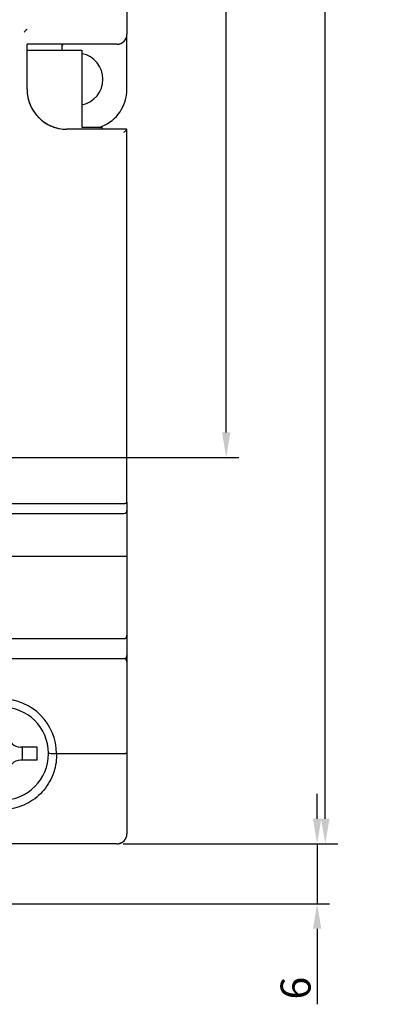
# Model space of a CAD drawing. Units: millimetres. Extents: x 2084 to 10050, y 3760 to 4289.
# Drawn here: x 6199 to 6234, y 3936 to 4034 of the extents above; entities that cross this region are included whole.
import ezdxf

# ---------------------------------------------------------------- set-up
doc = ezdxf.new("R2010")
doc.units = ezdxf.units.MM
doc.layers.add('d', color=4, linetype='Continuous')
doc.styles.get("Standard").update_dxf_attribs({"font": 'arial.ttf'})
doc.dimstyles.new('ISO-25$0', dxfattribs={"dimtxt": 2.5, "dimasz": 2.5, "dimexe": 1.25, "dimexo": 0.625, "dimtad": 1, "dimtih": 1, "dimdec": 4, "dimdsep": 46, "dimtxsty": 'Standard', "dimcen": 2.5, "dimadec": 0, "dimazin": 0, "dimtfac": 1, "dimtdec": 4, "dimtmove": 0, "dimatfit": 3, "dimfxl": 1, "dimtvp": 1, "dimtolj": 1, "dimtzin": 0, "dimarcsym": 0})

# ---------------------------------------------------------------- blocks, each defined once
blk = doc.blocks.new('*D3341')
at = {"layer": 'd', "color": 0, "lineweight": -2, "transparency": 16777216}
for p, q in [((6206.083, 4163.07), (6220.638, 4163.07)), ((6219.388, 4160.57), (6219.388, 4078.132)), ((6219.388, 3992.77), (6219.388, 4073.818)), ((6187.683, 3990.27), (6220.638, 3990.27))]:
    blk.add_line(p, q, dxfattribs=at)
at = {"layer": 'd', "color": 0, "transparency": 16777216}
for points in [[(6218.971, 4160.57), (6219.804, 4160.57), (6219.388, 4163.07)], [(6218.971, 3992.77), (6219.804, 3992.77), (6219.388, 3990.27)]]:
    blk.add_solid(points, dxfattribs=at)
at = {"layer": 'Defpoints', "color": 0, "transparency": 16777216}
for p in [(6205.458, 4163.07), (6219.388, 4163.07), (6187.058, 3990.27)]:
    blk.add_point(p, dxfattribs=at)
at = {"layer": 'd', "color": 0, "transparency": 16777216, "insert": (6219.388, 4075.975), "char_height": 3, "attachment_point": 5}
blk.add_mtext('\\A1;172.8', dxfattribs=at)
blk = doc.blocks.new('*D3342')
at = {"layer": 'd', "color": 0, "lineweight": -2, "transparency": 16777216}
for p, q in [((6228.486, 3954.17), (6228.486, 3956.67)), ((6209.083, 3951.67), (6229.736, 3951.67)), ((6228.486, 3951.67), (6228.486, 3945.67)), ((6187.033, 3945.67), (6229.736, 3945.67)), ((6228.486, 3943.17), (6228.486, 3935.626))]:
    blk.add_line(p, q, dxfattribs=at)
at = {"layer": 'd', "color": 0, "transparency": 16777216}
for points in [[(6228.07, 3954.17), (6228.903, 3954.17), (6228.486, 3951.67)], [(6228.07, 3943.17), (6228.903, 3943.17), (6228.486, 3945.67)]]:
    blk.add_solid(points, dxfattribs=at)
at = {"layer": 'Defpoints', "color": 0, "transparency": 16777216}
for p in [(6208.458, 3951.67), (6186.408, 3945.67), (6228.486, 3945.67)]:
    blk.add_point(p, dxfattribs=at)
at = {"layer": 'd', "color": 0, "transparency": 16777216, "insert": (6226.329, 3937.242), "char_height": 3, "attachment_point": 5, "rotation": 90}
blk.add_mtext('\\A1;6', dxfattribs=at)
blk = doc.blocks.new('*D3345')
at = {"layer": 'd', "color": 0, "lineweight": -2, "transparency": 16777216}
for p, q in [((6206.083, 4163.07), (6230.55, 4163.07)), ((6229.3, 4160.57), (6229.3, 4063.144)), ((6229.3, 3954.17), (6229.3, 4058.882)), ((6209.083, 3951.67), (6230.55, 3951.67))]:
    blk.add_line(p, q, dxfattribs=at)
at = {"layer": 'd', "color": 0, "transparency": 16777216}
for points in [[(6228.884, 4160.57), (6229.717, 4160.57), (6229.3, 4163.07)], [(6228.884, 3954.17), (6229.717, 3954.17), (6229.3, 3951.67)]]:
    blk.add_solid(points, dxfattribs=at)
at = {"layer": 'Defpoints', "color": 0, "transparency": 16777216}
for p in [(6205.458, 4163.07), (6229.3, 4163.07), (6208.458, 3951.67)]:
    blk.add_point(p, dxfattribs=at)
at = {"layer": 'd', "color": 0, "transparency": 16777216, "insert": (6229.3, 4061.013), "char_height": 3, "attachment_point": 5}
blk.add_mtext('\\A1;211.4', dxfattribs=at)

msp = doc.modelspace()

# ---------------------------------------------------------------- linework, layer by layer
at = {"color": 7, "linetype": 'Continuous'}
for p, q in [((6209.45803, 4040.59667), (6209.45803, 4032.57042)), ((6209.45803, 4027.07042), (6209.45803, 4032.57042)), ((6208.45803, 4031.57042), (6199.45803, 4031.57042)), ((6208.45803, 4031.57042), (6199.45803, 4031.57042)), ((6199.45803, 4027.07042), (6199.45803, 4031.57042)), ((6199.45803, 4027.07042), (6199.45803, 4031.57042)), ((6202.95803, 4031.37042), (6202.95803, 4031.57042)), ((6202.95803, 4031.37042), (6203.08144, 4031.57042)), ((6202.95803, 4030.97042), (6202.95803, 4031.37042)), ((6202.95803, 4030.97042), (6202.95803, 4031.37042)), ((6199.45803, 4030.97042), (6204.95803, 4030.97042)), ((6204.95803, 4030.97042), (6204.95803, 4023.27042)), ((6209.45803, 4023.07042), (6203.45803, 4023.07042)), ((6209.45803, 4023.07042), (6203.45803, 4023.07042)), ((6204.95803, 4023.27042), (6206.45803, 4023.27042)), ((6206.45803, 4023.27042), (6206.95803, 4023.27042)), ((6206.95803, 4023.27042), (6206.95803, 4023.07042)), ((6206.95803, 4023.27042), (6206.95803, 4023.07042)), ((6209.45803, 3985.79469), (6209.45803, 4023.07042)), ((6196.95803, 3985.67042), (6209.15803, 3985.67042)), ((6209.45803, 3985.79469), (6209.45803, 3984.97042)), ((6209.45803, 3985.79469), (6209.45803, 3984.97042)), ((6196.95803, 3984.67042), (6209.15803, 3984.67042)), ((6209.45803, 3984.97042), (6209.45803, 3980.39667)), ((6209.45803, 3984.97042), (6209.45803, 3980.39667)), ((6209.15803, 3980.37042), (6196.95803, 3980.37042)), ((6209.45803, 3980.39667), (6209.45803, 3972.47042)), ((6209.45803, 3980.39667), (6209.45803, 3972.47042)), ((6209.45803, 3972.47042), (6209.45803, 3970.47042)), ((6209.45803, 3972.47042), (6209.45803, 3970.47042)), ((6196.95803, 3972.17042), (6209.15803, 3972.17042)), ((6209.45803, 3970.47042), (6209.45803, 3969.87042)), ((6209.45803, 3970.47042), (6209.45803, 3969.87042)), ((6139.75803, 3970.17042), (6209.15803, 3970.17042)), ((6139.75803, 3970.17042), (6209.15803, 3970.17042)), ((6139.75803, 3970.17042), (6209.15803, 3970.17042)), ((6209.45803, 3969.87042), (6209.45803, 3960.69667)), ((6209.45803, 3969.87042), (6209.45803, 3960.69667)), ((6200.45803, 3961.32042), (6198.80803, 3961.32042)), ((6198.95803, 3961.32042), (6198.95803, 3960.02042)), ((6200.45803, 3960.02042), (6200.45803, 3961.32042)), ((6209.15803, 3960.67042), (6202.40803, 3960.67042)), ((6209.45803, 3960.69667), (6209.45803, 3952.67042)), ((6200.45803, 3960.02042), (6198.80803, 3960.02042)), ((6208.45803, 3951.67042), (6140.45803, 3951.67042)), ((6208.45803, 3951.67042), (6140.45803, 3951.67042))]:
    msp.add_line(p, q, dxfattribs=at)
for centre, radius, start, end in [((6208.45803, 4032.57042), 1, 270, 0), ((6208.45803, 4032.57042), 1, 341.1598662, 346.2169446), ((6208.45803, 4032.57042), 1, 346.2169446, 0), ((6208.45803, 4032.57042), 1, 270, 283.4369389), ((6208.45803, 4032.57042), 1, 283.4369389, 285.6979038), ((6208.45803, 4032.57042), 1, 285.6979038, 298.9621237), ((6208.45803, 4032.57042), 1, 298.9621237, 302.5654596), ((6208.45803, 4032.57042), 1, 312.3395043, 317.4824025), ((6208.45803, 4032.57042), 1, 317.4824025, 326.149308), ((6208.45803, 4032.57042), 1, 326.149308, 331.848934), ((6204.45803, 4028.07042), 2.6, 281.1257783, 78.8742217), ((6203.45803, 4027.07042), 4, 180, 191.2811682), ((6203.45803, 4027.07042), 4, 180, 270), ((6205.45803, 4027.07042), 4, 291.4562442, 0), ((6203.45803, 4027.07042), 4, 191.2811682, 195.7717811), ((6203.45803, 4027.07042), 4, 195.7717811, 202.5468975), ((6203.45803, 4027.07042), 4, 202.5468975, 209.0322559), ((6203.45803, 4027.07042), 4, 209.0322559, 213.78431), ((6203.45803, 4027.07042), 4, 213.78431, 224.1512386), ((6203.45803, 4027.07042), 4, 224.1512386, 225.0028289), ((6203.45803, 4027.07042), 4, 225.0028289, 236.2206853), ((6203.45803, 4027.07042), 4, 236.2206853, 240.7322631), ((6203.45803, 4027.07042), 4, 240.7322631, 247.4562548), ((6203.45803, 4027.07042), 4, 247.4562548, 254.1346199), ((6203.45803, 4027.07042), 4, 254.1346199, 258.7198845), ((6203.45803, 4027.07042), 4, 258.7198845, 270), ((6205.45803, 4027.07042), 4, 287.8152978, 289.4049346), ((6205.45803, 4027.07042), 4, 289.4049346, 291.4562442), ((6209.15803, 3984.97042), 0.3, 270, 0), ((6209.15803, 3972.47042), 0.3, 270, 0), ((6209.15803, 3970.47042), 0.3, 270, 0), ((6209.15803, 3969.87042), 0.3, 69.5104552, 90), ((6209.15803, 3969.87042), 0.3, 0, 90), ((6209.15803, 3969.87042), 0.3, 48.4737514, 62.8350008), ((6209.15803, 3969.87042), 0.3, 41.4592735, 48.4737514), ((6196.95803, 3960.67042), 5.44996, 0, 180), ((6196.95803, 3960.67042), 4.65, 0.7471314, 179.2523545), ((6198.80803, 3962.52042), 1.2, 180, 270), ((6196.95803, 3960.67042), 4.65, 180, 0), ((6196.95803, 3960.67042), 4.65, 0, 0.7471314), ((6198.80803, 3958.82042), 1.2, 90, 180), ((6208.45803, 3952.67042), 1, 270, 0), ((6208.45803, 3952.67042), 1, 346.2169446, 0), ((6208.45803, 3952.67042), 1, 270, 283.4369389), ((6208.45803, 3952.67042), 1, 283.4369389, 285.6979038), ((6208.45803, 3952.67042), 1, 285.6979038, 298.9621237), ((6208.45803, 3952.67042), 1, 298.9621237, 302.5654596), ((6208.45803, 3952.67042), 1, 312.3395043, 317.4824025), ((6208.45803, 3952.67042), 1, 317.4824025, 326.149308), ((6208.45803, 3952.67042), 1, 326.149308, 331.848934), ((6208.45803, 3952.67042), 1, 341.1598662, 346.2169446)]:
    msp.add_arc(centre, radius, start, end, dxfattribs=at)
for points, start_tangent, end_tangent in [([(6199.15803, 4032.77042), (6199.23645, 4032.84884), (6199.31387, 4032.92626), (6199.38313, 4032.99552), (6199.43581, 4033.0482), (6199.45803, 4033.07042)], (0.70710678, 0.70710678), (0.70710678, 0.70710678)), ([(6209.15803, 4022.77042), (6209.23645, 4022.84884), (6209.31387, 4022.92626), (6209.38313, 4022.99552), (6209.43581, 4023.0482), (6209.45803, 4023.07042)], (0.70710678, 0.70710678), (0.70710678, 0.70710678)), ([(6209.15803, 3985.67042), (6209.2775, 3985.6807), (6209.37475, 3985.70876), (6209.43696, 3985.74894), (6209.45803, 3985.79469)], (1, 0), (0, 1)), ([(6209.45803, 3980.39667), (6209.41798, 3980.38357), (6209.30827, 3980.37395), (6209.15803, 3980.37042)], (0, -1), (-1, 0)), ([(6202.40803, 3960.53151), (6202.3183, 3959.54728), (6202.04448, 3958.57431), (6201.59, 3957.65973), (6200.97407, 3956.8472), (6200.22607, 3956.17003), (6199.37323, 3955.64588), (6198.44032, 3955.28696), (6197.45669, 3955.10436), (6196.45623, 3955.10466), (6195.47279, 3955.28779), (6194.54018, 3955.6472), (6193.68752, 3956.17189), (6192.93954, 3956.84988), (6192.32393, 3957.66316), (6191.87031, 3958.57763), (6191.59735, 3959.54939), (6191.50803, 3960.53151)], (0.0005739, -0.99999984), (0.00109021, 0.99999941)), ([(6201.60763, 3960.73014), (6201.88214, 3960.70652), (6202.14873, 3960.68397), (6202.40801, 3960.67042)], (0.99526979, -0.09714959), (0.99725988, -0.07397786)), ([(6202.40626, 3960.67042), (6202.408, 3960.60098), (6202.40803, 3960.53151)], (0.02537291, -0.99967806), (-0.00095807, -0.99999954)), ([(6209.45803, 3960.69667), (6209.43529, 3960.68665), (6209.37039, 3960.67813), (6209.27305, 3960.67243), (6209.15803, 3960.67042)], (0, -1), (-1, 0))]:
    msp.add_spline(points, degree=3, dxfattribs=dict(at, start_tangent=start_tangent, end_tangent=end_tangent))

# ---------------------------------------------------------------- dimensions: what is measured, and where the dimension line sits
at = {"layer": 'd'}
for base, p1, p2, picture, middle in [((6219.38781, 4163.07042), (6187.05803, 3990.27042), (6205.45803, 4163.07042), '*D3341', (6219.38781, 4075.97514)), ((6229.30024, 4163.07042), (6208.45803, 3951.67042), (6205.45803, 4163.07042), '*D3345', (6229.30024, 4061.01287)), ((6228.48617, 3945.67042), (6208.45803, 3951.67042), (6186.40803, 3945.67042), '*D3342', (6228.48617, 3937.24185))]:
    dim = msp.add_linear_dim(base=base, p1=p1, p2=p2, angle=90, dimstyle='ISO-25$0', override={"dimtxt": 3}, dxfattribs=at)
    dim.commit()
    dim.dimension.update_dxf_attribs({"geometry": picture, "text_midpoint": middle, "dimtype": 160})

doc.saveas('drawing.dxf')
